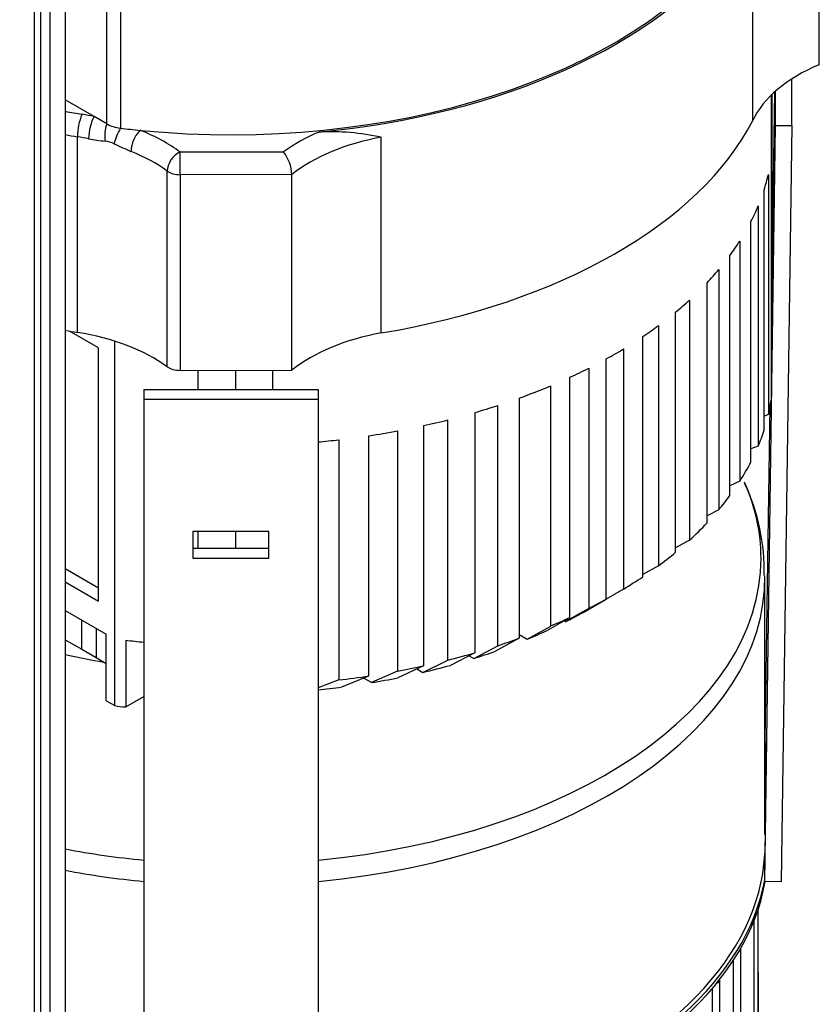
# Model space of a CAD drawing. Units: millimetres. Extents: x 111 to 4570, y 111 to 3189.
# Drawn here: x 3555 to 3702, y 2247 to 2428 of the extents above; entities that cross this region are included whole.
import ezdxf

# ---------------------------------------------------------------- set-up
doc = ezdxf.new("R2010")
doc.units = ezdxf.units.MM
for name, color, linetype in [('12000', 7, 'Continuous'), ('43202', 7, 'Continuous'), ('BRACKET-VM-H40', 7, 'Continuous'), ('Default', 7, 'Continuous'), ('HV2.015_2.022_4.', 7, 'Continuous'), ('PLM112RB14_2', 7, 'Continuous')]:
    doc.layers.add(name, color=color, linetype=linetype)

# ---------------------------------------------------------------- blocks, each defined once
blk = doc.blocks.new('SE3')
at = {"layer": '12000', "color": 7, "linetype": 'Continuous'}
for p, q in [((3563.64, 2552.36), (3563.64, 2225.76)), ((3560.81, 2550.72), (3560.81, 2224.12))]:
    blk.add_line(p, q, dxfattribs=at)
at = {"layer": '43202', "color": 7, "linetype": 'Continuous'}
for p, q in [((3559.15, 2227.39), (3559.15, 2547.46)), ((3557.98, 2225.76), (3557.98, 2545.82))]:
    blk.add_line(p, q, dxfattribs=at)
at = {"layer": 'BRACKET-VM-H40', "color": 7, "linetype": 'Continuous'}
for p, q in [((3697.04, 2408.37), (3697.04, 2416.95)), ((3693.39, 2381.34), (3693.87, 2414.55)), ((3694.04, 2408.4), (3694.04, 2414.7)), ((3692.04, 2269.59), (3694.04, 2408.4)), ((3694.04, 2408.4), (3697.04, 2408.37)), ((3697.04, 2408.37), (3695.04, 2269.56)), ((3693.69, 2397.18), (3693.62, 2392.28)), ((3693.69, 2389.1), (3693.69, 2397.18)), ((3693.62, 2392.28), (3693.69, 2392.28)), ((3693.62, 2392.28), (3693.62, 2384.2)), ((3693.62, 2384.2), (3693.69, 2389.1)), ((3578.04, 2359.9), (3610.04, 2359.9)), ((3578.04, 2359.9), (3578.04, 2358.14)), ((3610.04, 2359.9), (3610.04, 2358.14)), ((3578.04, 2358.14), (3610.04, 2358.14)), ((3578.04, 2358.14), (3578.04, 2220.49)), ((3610.04, 2358.14), (3610.04, 2220.49)), ((3692.09, 2291.54), (3693.04, 2356.87)), ((3587.04, 2333.85), (3587.04, 2328.99)), ((3601.04, 2333.85), (3587.04, 2333.85)), ((3601.04, 2328.99), (3601.04, 2333.85)), ((3601.04, 2330.75), (3587.04, 2330.75)), ((3587.04, 2328.99), (3601.04, 2328.99)), ((3692.09, 2286.34), (3692.22, 2295.12)), ((3692.22, 2295.12), (3692.22, 2287.03)), ((3692.22, 2287.03), (3692.04, 2274.79)), ((3692.16, 2282.87), (3692.09, 2282.87)), ((3692.04, 2269.59), (3692.04, 2274.79)), ((3695.04, 2269.56), (3692.04, 2269.59))]:
    blk.add_line(p, q, dxfattribs=at)
at = {"layer": 'HV2.015_2.022_4.', "color": 7, "linetype": 'Continuous'}
for p, q in [((3702.06, 2419.55), (3702.06, 2455.48)), ((3689.87, 2409.29), (3689.87, 2445.21)), ((3571.28, 2408.68), (3571.28, 2437.26)), ((3573.79, 2436.48), (3573.79, 2407.9)), ((3568.93, 2410.04), (3563.64, 2413.08)), ((3693.31, 2358.66), (3693.31, 2414.03)), ((3693.39, 2366.58), (3693.39, 2414.1)), ((3571.28, 2408.68), (3568.93, 2410.04)), ((3565.88, 2370.4), (3565.88, 2406.33)), ((3621.64, 2370.3), (3621.64, 2406.23)), ((3584.71, 2403.54), (3603.73, 2403.56)), ((3582.37, 2364.09), (3582.37, 2400.02)), ((3605.23, 2399.38), (3584.72, 2399.36)), ((3584.72, 2399.36), (3584.72, 2363.43)), ((3605.23, 2363.46), (3605.23, 2399.38)), ((3692.71, 2399.4), (3692.71, 2355.31)), ((3691.93, 2352.49), (3691.93, 2396.58)), ((3690.86, 2393.64), (3690.86, 2349.55)), ((3689.51, 2346.65), (3689.51, 2390.74)), ((3687.46, 2387.16), (3687.46, 2343.07)), ((3685.65, 2340.44), (3685.65, 2384.53)), ((3683.62, 2381.95), (3683.62, 2337.86)), ((3681.46, 2335.43), (3681.46, 2379.52)), ((3678.21, 2376.33), (3678.21, 2332.24)), ((3675.67, 2330.04), (3675.67, 2374.13)), ((3672.52, 2371.66), (3672.52, 2327.57)), ((3569.75, 2367.57), (3564.41, 2370.66)), ((3669.66, 2325.55), (3669.66, 2369.64)), ((3572.72, 2301.89), (3572.72, 2368.79)), ((3569.75, 2321.09), (3569.75, 2367.57)), ((3666.14, 2367.39), (3666.14, 2323.3)), ((3662.96, 2321.46), (3662.96, 2365.55)), ((3584.72, 2363.43), (3605.23, 2363.46)), ((3588.05, 2359.9), (3588.05, 2363.44)), ((3594.95, 2359.9), (3594.95, 2363.45)), ((3601.77, 2359.9), (3601.77, 2363.45)), ((3659.74, 2363.84), (3659.74, 2319.75)), ((3652.75, 2316.51), (3652.75, 2360.61)), ((3656.28, 2318.07), (3656.28, 2362.16)), ((3643.05, 2312.9), (3643.05, 2356.99)), ((3646.97, 2358.34), (3646.97, 2314.25)), ((3638.82, 2355.69), (3638.82, 2311.6)), ((3692.71, 2355.31), (3691.93, 2355.06)), ((3633.86, 2310.25), (3633.86, 2354.34)), ((3624.66, 2352.33), (3624.66, 2308.24)), ((3629.41, 2353.29), (3629.41, 2309.2)), ((3613.86, 2350.7), (3613.86, 2306.61)), ((3619.39, 2307.35), (3619.39, 2351.44)), ((3690.86, 2349.55), (3689.51, 2349.02)), ((3687.46, 2343.07), (3685.65, 2342.23)), ((3683.62, 2337.86), (3681.46, 2336.75)), ((3588.05, 2330.75), (3588.05, 2333.85)), ((3594.95, 2330.75), (3594.95, 2333.85)), ((3678.21, 2332.24), (3675.67, 2330.85)), ((3563.64, 2327.07), (3569.75, 2323.54)), ((3672.52, 2327.57), (3669.66, 2325.94)), ((3563.64, 2324.62), (3569.75, 2321.09)), ((3666.14, 2323.3), (3662.96, 2321.46)), ((3658.72, 2319.01), (3662.96, 2321.46)), ((3563.64, 2319.38), (3571.16, 2315.04)), ((3659.74, 2319.75), (3655.49, 2317.31)), ((3566.66, 2312.23), (3566.66, 2317.64)), ((3652.01, 2315.64), (3656.28, 2318.07)), ((3655.49, 2317.31), (3655.22, 2317.47)), ((3569.32, 2316.1), (3569.32, 2310.7)), ((3648.46, 2314.1), (3652.75, 2316.51)), ((3563.64, 2313.97), (3566.66, 2312.23)), ((3571.16, 2302.79), (3571.16, 2315.04)), ((3574.75, 2313.89), (3574.75, 2301.65)), ((3646.97, 2314.25), (3642.61, 2311.87)), ((3646.97, 2314.96), (3648.46, 2314.1)), ((3566.66, 2312.23), (3569.32, 2310.7)), ((3638.63, 2310.55), (3643.05, 2312.9)), ((3569.32, 2310.7), (3571.16, 2309.63)), ((3629.28, 2308), (3633.86, 2310.25)), ((3638.82, 2311.6), (3634.34, 2309.29)), ((3637.76, 2311.05), (3638.63, 2310.55)), ((3624.66, 2308.24), (3619.85, 2306.12)), ((3629.41, 2309.2), (3624.72, 2307.01)), ((3628.18, 2308.63), (3629.28, 2308)), ((3613.86, 2306.61), (3610.04, 2305.19)), ((3614.42, 2305.32), (3619.39, 2307.35)), ((3619.85, 2306.12), (3618.41, 2306.95)), ((3571.16, 2302.79), (3572.72, 2301.89)), ((3574.75, 2301.65), (3578.04, 2303.54))]:
    blk.add_line(p, q, dxfattribs=at)
for centre, radius, start, end in [((3576.55, 2406.28), 10.67, 157.0406, 179.7356), ((3574, 2436.67), 31.31, 258.8234, 264.444), ((3612.2, 2362.53), 44.71, 77.8064, 92.6099), ((3570.58, 2400.89), 4.63, 63.5172, 85.1476), ((3599.51, 2459.96), 61.14, 243.9332, 247.0923), ((3597.74, 2399.05), 7.5, 2.4925, 36.9334)]:
    blk.add_arc(centre, radius, start, end, dxfattribs=at)
for centre, major_axis, ratio, start_param, end_param in [((3594.04, 2464.17), (99.55, 0), 0.57735, 4.544765, 5.886372), ((3594.04, 2464.17), (100, 0), 0.57735, 4.874257, 5.877295), ((3720.81, 2404.58), (-32, 0), 0.57735, 5.33841, 6.025693), ((3594.04, 2464.17), (-97, 0), 0.57735, 1.251962, 1.285318), ((3557.31, 2390.98), (35, 0), 0.57735, 1.232284, 1.298235), ((3568.93, 2407.59), (-0.6, -2.94), 0.271146, 3.784869, 5.355666), ((3572.25, 2407.07), (-0.34, -2.98), 0.442324, 4.192848, 5.31611), ((3574.81, 2410.73), (-5, 0), 0.57735, 0.787093, 1.365898), ((3574.08, 2406.56), (-1.26, -2.72), 0.296738, 4.337042, 5.434514), ((3594.04, 2464.17), (-99.55, 0), 0.57735, 1.365898, 1.403172), ((3594.04, 2425.8), (100, 0), 0.57735, 4.991976, 5.99314), ((3594.04, 2461.72), (-100, 0), 0.57735, 1.261849, 1.285318), ((3557.31, 2388.53), (32, 0), 0.57735, 1.232284, 1.299446), ((3577.44, 2405.06), (-1.13, -2.78), 0.469613, 3.85438, 5.425177), ((3557.31, 2390.98), (35, 0), 0.57735, 0.671144, 0.958001), ((3631.22, 2391.05), (-35, 0), 0.57735, -0.925272, -0.667524), ((3631.22, 2388.6), (-32, 0), 0.57735, 5.016327, 5.660267), ((3557.31, 2388.53), (32, 0), 0.57735, 0.671144, 0.958001), ((3584.71, 2401.09), (-1.76, -2.43), 0.639407, 3.991031, 5.561827), ((3584.71, 2401.09), (0, -3), 0.001384, 0.955316, 2.526112), ((3584.71, 2401.09), (3, 0), 0.57735, 3.812736, 4.714084), ((3594.04, 2407.02), (99.55, 0), 0.57735, -0.182635, -0.132988), ((3594.04, 2407.02), (99.55, 0), 0.57735, -0.287153, -0.234925), ((3594.04, 2407.02), (99.55, 0), 0.57735, -0.40207, -0.352818), ((3594.04, 2407.02), (99.55, 0), 0.57735, -0.498894, -0.451417), ((3594.04, 2407.02), (99.55, 0), 0.57735, -0.609327, -0.563206), ((3594.04, 2407.02), (99.55, 0), 0.57735, -0.708098, -0.662662), ((3594.04, 2425.8), (-100, 0), 0.57735, 1.261849, 1.285318), ((3557.31, 2352.6), (32, 0), 0.57735, 0.671144, 1.299446), ((3631.22, 2352.68), (-32, 0), 0.57735, 5.016327, 5.660267), ((3594.04, 2407.02), (99.55, 0), 0.57735, -0.806116, -0.760907), ((3584.71, 2365.17), (3, 0), 0.57735, 3.812736, 4.714084), ((3594.04, 2407.02), (99.55, 0), 0.57735, -0.895372, -0.84999), ((3594.04, 2407.02), (99.55, 0), 0.57735, -1.010263, -0.940029), ((3594.04, 2407.02), (99.55, 0), 0.57735, -1.104214, -1.056092), ((3594.04, 2362.93), (99.55, 0), 0.57735, 6.150197, 6.208848), ((3594.04, 2407.02), (99.55, 0), 0.57735, -1.20764, -1.159302), ((3594.04, 2407.02), (99.55, 0), 0.57735, -1.313373, -1.258185), ((3594.04, 2362.93), (99.55, 0), 0.57735, -0.234925, -0.182635), ((3594.04, 2407.02), (99.55, 0), 0.57735, -1.409366, -1.3704), ((3594.04, 2362.93), (99.55, 0), 0.57735, -0.352818, -0.287153), ((3594.04, 2362.93), (99.55, 0), 0.57735, -0.451417, -0.40207), ((3594.04, 2362.93), (99.55, 0), 0.57735, -0.563206, -0.498894), ((3594.04, 2362.93), (99.55, 0), 0.57735, -0.662662, -0.609327), ((3594.04, 2362.93), (99.55, 0), 0.57735, -0.760907, -0.708098), ((3594.04, 2362.93), (99.55, 0), 0.57735, -0.84999, -0.806116), ((3594.04, 2358.03), (93.55, 0), 0.57735, -0.854139, -0.807445), ((3594.04, 2362.93), (99.55, 0), 0.57735, -0.940029, -0.895372), ((3594.04, 2358.03), (93.55, 0), 0.57735, -0.950035, -0.902457), ((3594.04, 2370.28), (-99.55, 0), 0.57735, 1.375786, 1.409366), ((3594.04, 2362.93), (99.55, 0), 0.57735, -1.056092, -1.010263), ((3594.04, 2358.03), (93.55, 0), 0.57735, -1.073936, -1.024959), ((3594.04, 2362.93), (99.55, 0), 0.57735, -1.159302, -1.104214), ((3594.04, 2362.93), (99.55, 0), 0.57735, -1.258185, -1.20764), ((3594.04, 2358.03), (93.55, 0), 0.57735, -1.184596, -1.125461), ((3594.04, 2362.93), (99.55, 0), 0.57735, -1.3704, -1.313373), ((3594.04, 2358.03), (93.55, 0), 0.57735, -1.291277, -1.236649), ((3594.04, 2358.03), (93.55, 0), 0.57735, -1.398912, -1.351206), ((3594.04, 2358.03), (-99.55, 0), 0.57735, 1.354884, 1.375786)]:
    blk.add_ellipse(centre, major_axis=major_axis, ratio=ratio, start_param=start_param, end_param=end_param, dxfattribs=at)
at = {"layer": 'PLM112RB14_2', "color": 7, "linetype": 'Continuous'}
for p, q in [((3692.09, 2278.26), (3692.09, 2325.48)), ((3690.84, 2189.37), (3690.84, 2264.48)), ((3690.09, 2188.93), (3690.09, 2262.4)), ((3687.67, 2188.02), (3687.67, 2257.16)), ((3686.34, 2188.79), (3686.34, 2255.21)), ((3683.78, 2186.9), (3683.78, 2251.4)), ((3690.92, 2251.48), (3690.84, 2251.43)), ((3690.92, 2189.41), (3690.92, 2251.48)), ((3682.45, 2186.56), (3682.45, 2250.01))]:
    blk.add_line(p, q, dxfattribs=at)
blk.add_arc((3654.79, 2326.72), 37.16, 358.5812, 25.2055, dxfattribs=at)
for centre, major_axis, start_param, end_param in [((3594.04, 2328.96), (97.33, 0), 0, 0.250565), ((3594.04, 2328.96), (97.33, 0), 4.877532, 6.283185), ((3594.04, 2325.48), (-98.05, 0), 1.734711, 3.146148), ((3594.04, 2355.32), (-82.09, 0), 1.191369, 1.283006), ((3594.04, 2276.3), (98.05, 0), 4.3256, 6.251248), ((3594.04, 2328.96), (97.33, 0), 4.394665, 4.547246), ((3594.04, 2325.48), (-98.05, 0), 1.255495, 1.406881), ((3594.04, 2275.15), (98.55, 0), 4.308113, 6.185237), ((3594.04, 2275.89), (-98.55, 0), 1.176378, 3.035894), ((3686.87, 2257.16), (-0.8, 0), 2.145444, 3.489849), ((3677.48, 2259.23), (-9.5, 16.45), 3.926991, 4.031732), ((3682.98, 2251.4), (-0.8, 0), 1.901729, 3.514959)]:
    blk.add_ellipse(centre, major_axis=major_axis, ratio=0.57735, start_param=start_param, end_param=end_param, dxfattribs=at)

msp = doc.modelspace()

# ---------------------------------------------------------------- block references
at = {"layer": 'Default'}
msp.add_blockref('SE3', (0, 0), dxfattribs=at)

doc.saveas('drawing.dxf')
